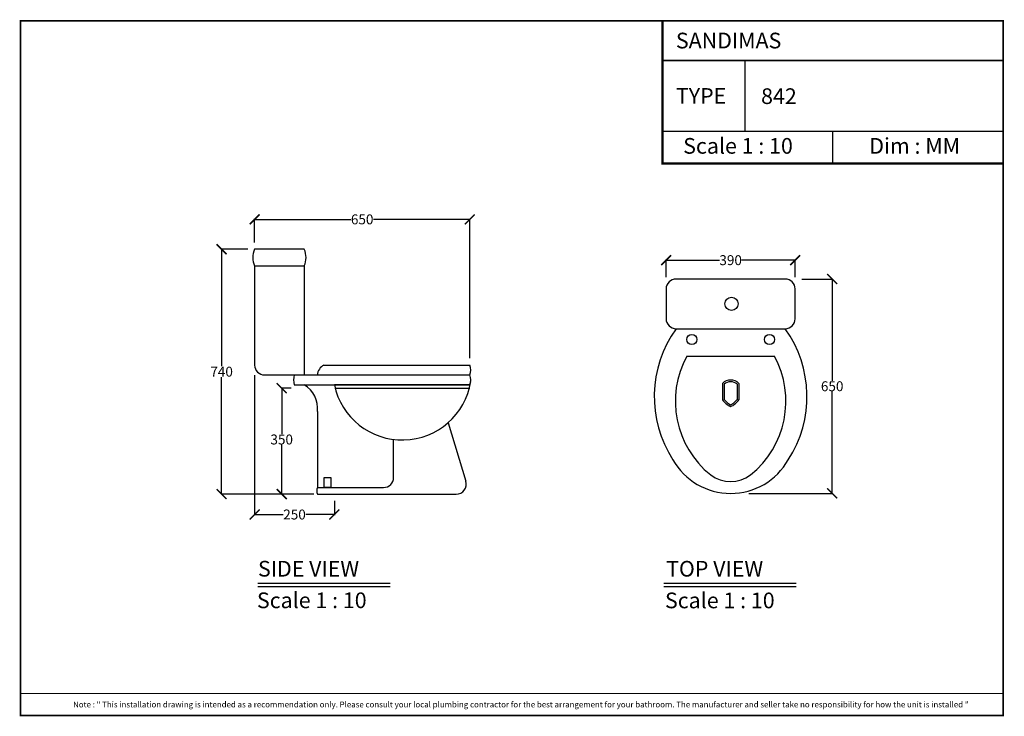
# Model space of a CAD drawing. Units: millimetres. Extents: x 7 to 304, y 7 to 218.
import ezdxf

# ---------------------------------------------------------------- set-up
doc = ezdxf.new("R2010")
doc.units = ezdxf.units.MM
doc.header["$MEASUREMENT"] = 0
for name, color, linetype in [('DIMENSI', 7, 'Continuous'), ('KOP', 7, 'Continuous'), ('sanitary', 7, 'Continuous')]:
    doc.layers.add(name, color=color, linetype=linetype)
doc.styles.add('ARIAL', font='arial.ttf')
doc.styles.add('Arial Bold', font='arialbd.ttf')
doc.styles.get("Standard").update_dxf_attribs({"font": 'arial.ttf'})
doc.dimstyles.get("Standard").update_dxf_attribs({"dimtxt": 3, "dimasz": 3, "dimexe": 0.18, "dimexo": 0.0625, "dimgap": 0.09, "dimtad": 0, "dimtih": 1, "dimtoh": 1, "dimdec": 4, "dimzin": 0, "dimdsep": 46, "dimtxsty": 'Standard', "dimblk": 'ARCHTICK', "dimcen": 0.09, "dimadec": 0, "dimazin": 0, "dimtfac": 1, "dimtdec": 4, "dimtofl": 0, "dimtmove": 0, "dimatfit": 3, "dimldrblk": 'ARCHTICK', "dimfxl": 0, "dimtolj": 1, "dimtzin": 0, "dimarcsym": 0})

# ---------------------------------------------------------------- blocks, each defined once
blk = doc.blocks.new('_ArchTick')
at = {"color": 0, "linetype": 'ByBlock', "const_width": 0.15}
blk.add_lwpolyline([(-0.5, -0.5), (0.5, 0.5)], dxfattribs=at)
blk = doc.blocks.new('*D9')
at = {"layer": 'Defpoints', "color": 0}
for p in [(241.25, 145.16), (202.25, 139.95), (241.25, 139.95)]:
    blk.add_point(p, dxfattribs=at)
at = {"layer": 'DIMENSI', "color": 0, "lineweight": -2}
for p, q in [((202.25, 140.01), (202.25, 145.34)), ((202.25, 145.16), (218.35, 145.16)), ((241.25, 145.16), (225.15, 145.16)), ((241.25, 140.01), (241.25, 145.34))]:
    blk.add_line(p, q, dxfattribs=at)
at = {"layer": 'DIMENSI', "color": 0, "lineweight": -2, "xscale": 3, "yscale": 3, "zscale": 3, "rotation": 180}
blk.add_blockref('_ArchTick', (202.25, 145.16), dxfattribs=at)
at = {"layer": 'DIMENSI', "color": 0, "lineweight": -2, "xscale": 3, "yscale": 3, "zscale": 3}
blk.add_blockref('_ArchTick', (241.25, 145.16), dxfattribs=at)
at = {"layer": 'DIMENSI', "color": 0, "insert": (221.75, 145.16), "char_height": 3, "attachment_point": 5}
blk.add_mtext('\\A1;390', dxfattribs=at)
blk = doc.blocks.new('*D10')
at = {"layer": 'Defpoints', "color": 0}
for p in [(243.18, 139.45), (227.16, 74.65), (252.43, 74.65)]:
    blk.add_point(p, dxfattribs=at)
at = {"layer": 'DIMENSI', "color": 0, "lineweight": -2}
for p, q in [((243.24, 139.45), (252.61, 139.45)), ((252.43, 139.45), (252.43, 108.67)), ((252.43, 74.65), (252.43, 105.43)), ((227.23, 74.65), (252.61, 74.65))]:
    blk.add_line(p, q, dxfattribs=at)
at = {"layer": 'DIMENSI', "color": 0, "lineweight": -2, "xscale": 3, "yscale": 3, "zscale": 3}
for p, rotation in [((252.43, 139.45), 90), ((252.43, 74.65), 270)]:
    blk.add_blockref('_ArchTick', p, dxfattribs=dict(at, rotation=rotation))
at = {"layer": 'DIMENSI', "color": 0, "insert": (252.43, 107.05), "char_height": 3, "attachment_point": 5}
blk.add_mtext('\\A1;650', dxfattribs=at)
blk = doc.blocks.new('*D11')
at = {"layer": 'Defpoints', "color": 0}
for p in [(142.88, 157.49), (77.88, 150.45), (142.88, 115.47)]:
    blk.add_point(p, dxfattribs=at)
at = {"layer": 'DIMENSI', "color": 0, "lineweight": -2}
for p, q in [((77.88, 150.51), (77.88, 157.67)), ((77.88, 157.49), (106.97, 157.49)), ((142.88, 157.49), (113.78, 157.49)), ((142.88, 115.53), (142.88, 157.67))]:
    blk.add_line(p, q, dxfattribs=at)
at = {"layer": 'DIMENSI', "color": 0, "lineweight": -2, "xscale": 3, "yscale": 3, "zscale": 3, "rotation": 180}
blk.add_blockref('_ArchTick', (77.88, 157.49), dxfattribs=at)
at = {"layer": 'DIMENSI', "color": 0, "lineweight": -2, "xscale": 3, "yscale": 3, "zscale": 3}
blk.add_blockref('_ArchTick', (142.88, 157.49), dxfattribs=at)
at = {"layer": 'DIMENSI', "color": 0, "insert": (110.38, 157.49), "char_height": 3, "attachment_point": 5}
blk.add_mtext('\\A1;650', dxfattribs=at)
blk = doc.blocks.new('*D12')
at = {"layer": 'Defpoints', "color": 0}
for p in [(75.88, 148.45), (67.9, 74.45), (95.88, 74.45)]:
    blk.add_point(p, dxfattribs=at)
at = {"layer": 'DIMENSI', "color": 0, "lineweight": -2}
for p, q in [((75.81, 148.45), (67.72, 148.45)), ((67.9, 148.45), (67.9, 113.07)), ((67.9, 74.45), (67.9, 109.83)), ((95.81, 74.45), (67.72, 74.45))]:
    blk.add_line(p, q, dxfattribs=at)
at = {"layer": 'DIMENSI', "color": 0, "lineweight": -2, "xscale": 3, "yscale": 3, "zscale": 3}
for p, rotation in [((67.9, 148.45), 90), ((67.9, 74.45), 270)]:
    blk.add_blockref('_ArchTick', p, dxfattribs=dict(at, rotation=rotation))
at = {"layer": 'DIMENSI', "color": 0, "insert": (67.9, 111.45), "char_height": 3, "attachment_point": 5}
blk.add_mtext('\\A1;740', dxfattribs=at)
blk = doc.blocks.new('*D13')
at = {"layer": 'Defpoints', "color": 0}
for p in [(77.88, 110.5), (101.97, 72.45), (101.97, 68.27)]:
    blk.add_point(p, dxfattribs=at)
at = {"layer": 'DIMENSI', "color": 0, "lineweight": -2}
for p, q in [((77.88, 110.43), (77.88, 68.09)), ((101.97, 72.39), (101.97, 68.09)), ((77.88, 68.27), (86.5, 68.27)), ((101.97, 68.27), (93.35, 68.27))]:
    blk.add_line(p, q, dxfattribs=at)
at = {"layer": 'DIMENSI', "color": 0, "lineweight": -2, "xscale": 3, "yscale": 3, "zscale": 3, "rotation": 180}
blk.add_blockref('_ArchTick', (77.88, 68.27), dxfattribs=at)
at = {"layer": 'DIMENSI', "color": 0, "lineweight": -2, "xscale": 3, "yscale": 3, "zscale": 3}
blk.add_blockref('_ArchTick', (101.97, 68.27), dxfattribs=at)
at = {"layer": 'DIMENSI', "color": 0, "insert": (89.93, 68.27), "char_height": 3, "attachment_point": 5}
blk.add_mtext('\\A1;250', dxfattribs=at)
blk = doc.blocks.new('*D14')
at = {"layer": 'Defpoints', "color": 0}
for p in [(89.01, 106.45), (86.06, 74.45), (89.01, 74.45)]:
    blk.add_point(p, dxfattribs=at)
at = {"layer": 'DIMENSI', "color": 0, "lineweight": -2}
for p, q in [((88.95, 106.45), (85.88, 106.45)), ((86.06, 106.45), (86.06, 92.57)), ((86.06, 74.45), (86.06, 89.33)), ((88.95, 74.45), (85.88, 74.45))]:
    blk.add_line(p, q, dxfattribs=at)
at = {"layer": 'DIMENSI', "color": 0, "lineweight": -2, "xscale": 3, "yscale": 3, "zscale": 3}
for p, rotation in [((86.06, 106.45), 90), ((86.06, 74.45), 270)]:
    blk.add_blockref('_ArchTick', p, dxfattribs=dict(at, rotation=rotation))
at = {"layer": 'DIMENSI', "color": 0, "insert": (86.06, 90.95), "char_height": 3, "attachment_point": 5}
blk.add_mtext('\\A1;350', dxfattribs=at)

msp = doc.modelspace()

# ---------------------------------------------------------------- linework, layer by layer
at = {"layer": 'DIMENSI'}
for p, q in [((92.87661, 148.44908), (77.87661, 148.44908)), ((77.87661, 143.44908), (77.87661, 113.44908)), ((77.87661, 143.44908), (92.87661, 143.44908)), ((92.87661, 143.44908), (92.87661, 110.44908)), ((238.24813, 139.44908), (205.24813, 139.44908)), ((202.24813, 136.44908), (202.24813, 127.44908)), ((241.24813, 127.44908), (241.24813, 136.44908)), ((205.24813, 124.44908), (238.24813, 124.44908)), ((208.48067, 116.14603), (235.01559, 116.14603)), ((98.84014, 113.44908), (142.87661, 113.44908)), ((80.87661, 110.44908), (92.87661, 110.44908)), ((89.87661, 110.44908), (142.87661, 110.44908)), ((89.87661, 107.44908), (142.87661, 107.44908)), ((142.87661, 107.44908), (101.9734, 107.44908)), ((219.24813, 107.92133), (219.24813, 102.92133)), ((219.74813, 107.69386), (219.74813, 103.08322)), ((223.74813, 107.69386), (223.74813, 103.08322)), ((224.24813, 107.92133), (224.24813, 102.92133)), ((102.08482, 106.44908), (142.8822, 106.44908)), ((96.87661, 99.44908), (96.87661, 76.44908)), ((136.33672, 96.03072), (141.70629, 78.31113)), ((119.87661, 79.44908), (119.87661, 90.94908)), ((98.87661, 79.44908), (100.87661, 79.44908)), ((98.87661, 76.44908), (98.87661, 79.44908)), ((100.87661, 79.44908), (100.87661, 76.44908)), ((96.87661, 76.44908), (116.87661, 76.44908)), ((96.87661, 74.44908), (138.83465, 74.44111)), ((100.87661, 76.44908), (98.87661, 76.44908)), ((78.8861, 47.50979), (118.8861, 47.50979)), ((78.8861, 46.50979), (118.8861, 46.50979)), ((201.51948, 47.50979), (241.51948, 47.50979)), ((201.51948, 46.50979), (241.51948, 46.50979))]:
    msp.add_line(p, q, dxfattribs=at)
for centre, radius, start, end in [((83.20545, 145.94908), 5.88613, 154.8665922, 205.1334078), ((87.54777, 145.94908), 5.88613, 334.8665922, 25.1334078), ((205.24813, 136.44908), 3, 90, 180), ((238.24813, 136.44908), 3, 0, 90), ((205.24813, 127.44908), 3, 180, 270), ((238.24813, 127.44908), 3, 270, 0), ((233.87851, 103.94388), 35.21594, 144.3895896, 212.933545), ((209.61775, 103.94388), 35.21594, 327.066455, 35.6104104), ((233.68429, 102.52696), 28.64789, 151.6149154, 231.1393604), ((209.81197, 102.52696), 28.64789, 308.8606396, 28.3850846), ((80.87661, 113.44908), 3, 180, 270), ((100.39046, 110.26492), 3.54153, 115.9607409, 177.0191251), ((139.72611, 111.94908), 3.48936, 334.5401768, 25.4598232), ((94.60439, 108.94908), 4.96003, 162.3971409, 197.6028591), ((139.72611, 108.94908), 3.48936, 334.5401768, 25.4598232), ((88.72084, 100.3712), 8.20773, 353.5493581, 59.5807443), ((122.48351, 111.75679), 20.9576, 191.8613484, 351.0546432), ((221.74813, 105.23241), 3.67155, 47.0851689, 132.9148311), ((221.74813, 105.23241), 3.17155, 50.9051864, 129.0948136), ((224.00832, 106.2626), 5.8158, 215.0657988, 247.1307618), ((224.00832, 106.2626), 5.3158, 216.7340465, 244.837722), ((219.48794, 106.2626), 5.3158, 295.162278, 323.2659535), ((219.48794, 106.2626), 5.8158, 292.8692382, 324.9342012), ((221.74813, 94.68984), 20.03809, 209.5803376, 330.4196624), ((116.87661, 79.44908), 3, 270, 360), ((138.83522, 77.44111), 3, 269.9891065, 16.8583988), ((221.74813, 88.50689), 10.25382, 233.9219914, 306.0780086), ((99.05897, 75.44908), 2.40056, 155.3817993, 204.6182007)]:
    msp.add_arc(centre, radius, start, end, dxfattribs=at)
at = {"layer": 'KOP', "const_width": 0.5}
msp.add_lwpolyline([(7.12036, 7.51628), (304.12036, 7.51628), (304.12036, 217.51628), (7.12036, 217.51628)], close=True, dxfattribs=at)
at = {"layer": 'KOP'}
for points, const_width in [([(201.1353, 217.51628), (201.1353, 174.39547), (304.12036, 174.39547)], 0.67767), ([(201.1353, 205.51628), (304.12036, 205.51628)], 0.4066), ([(226.09957, 205.51628), (226.09957, 184.15346)], 0.4066), ([(201.1353, 184.15346), (304.12036, 184.15346)], 0.4066), ([(252.62783, 184.15346), (252.62783, 174.39547)], 0.4066)]:
    msp.add_lwpolyline(points, dxfattribs=dict(at, const_width=const_width))
at = {"layer": 'KOP', "const_width": 0.3, "flags": 128}
msp.add_lwpolyline([(7.12022, 14.20125), (304.12036, 14.20125)], dxfattribs=at)
at = {"layer": 'sanitary'}
for centre, radius in [((222.00644, 131.94908), 2.00978), ((210.00538, 121.18124), 1.52471), ((233.49087, 121.18124), 1.52471)]:
    msp.add_circle(centre, radius, dxfattribs=at)

# ---------------------------------------------------------------- texts
at = {"layer": 'KOP'}
for s, height, style, p in [('SANDIMAS', 4.743665, 'ARIAL', (205.20204, 209.17956)), ('TYPE', 4.743665, 'ARIAL', (205.20204, 192.43174)), ('842', 4.743665, 'Arial Bold', (230.95003, 192.36722)), ('Scale 1 : 10', 4.7436655, 'ARIAL', (207.40088, 177.3406)), ('Dim : MM', 4.743665, 'ARIAL', (263.65106, 177.3406)), ('SIDE VIEW', 4.743665, 'ARIAL', (78.8861, 49.50979)), ('TOP VIEW', 4.743665, 'ARIAL', (202.24813, 49.50979)), ('Scale 1 : 10', 4.7436655, 'ARIAL', (78.57658, 39.96029)), ('Scale 1 : 10', 4.7436655, 'ARIAL', (201.90188, 39.93005)), ('Note : " This installation drawing is intended as a recommendation only. Please consult your local plumbing contractor for the best arrangement for your bathroom. The manufacturer and seller take no responsibility for how the unit is installed "', 1.75, 'ARIAL', (23.00316, 9.96193))]:
    msp.add_text(s, height=height, dxfattribs=dict(at, style=style)).set_placement(p)

# ---------------------------------------------------------------- dimensions: what is measured, and where the dimension line sits
at = {"layer": 'DIMENSI'}
for base, p1, p2, text, picture, middle in [((142.87661, 157.48886), (77.87661, 150.44908), (142.87661, 115.47238), '650', '*D11', (110.37661, 157.48886)), ((241.24813, 145.16073), (202.24813, 139.94908), (241.24813, 139.94908), '390', '*D9', (221.74813, 145.16073))]:
    dim = msp.add_linear_dim(base=base, p1=p1, p2=p2, text=text, dimstyle='Standard', dxfattribs=at)
    dim.commit()
    dim.dimension.update_dxf_attribs({"geometry": picture, "text_midpoint": middle})
for base, p1, p2, text, picture, middle in [((67.89702, 74.44908), (75.87661, 148.44908), (95.87661, 74.44908), '740', '*D12', (67.89702, 111.44908)), ((252.43324, 74.65175), (243.18246, 139.44908), (227.16354, 74.65175), '650', '*D10', (252.43324, 107.05042))]:
    dim = msp.add_linear_dim(base=base, p1=p1, p2=p2, angle=90, text=text, dimstyle='Standard', dxfattribs=at)
    dim.commit()
    dim.dimension.update_dxf_attribs({"geometry": picture, "text_midpoint": middle})
dim = msp.add_linear_dim(base=(101.9734, 68.27241), p1=(77.87661, 110.49577), p2=(101.9734, 72.44908), text='250', dimstyle='Standard', dxfattribs=at)
dim.commit()
dim.dimension.update_dxf_attribs({"geometry": '*D13', "text_midpoint": (89.92501, 68.27241), "dimtype": 160})
dim = msp.add_linear_dim(base=(86.05801, 74.44985), p1=(89.01106, 106.44908), p2=(89.01106, 74.44985), angle=90, text='350', dimstyle='Standard', dxfattribs=at)
dim.commit()
dim.dimension.update_dxf_attribs({"geometry": '*D14', "text_midpoint": (86.05801, 90.94946), "dimtype": 160})

doc.saveas('drawing.dxf')
